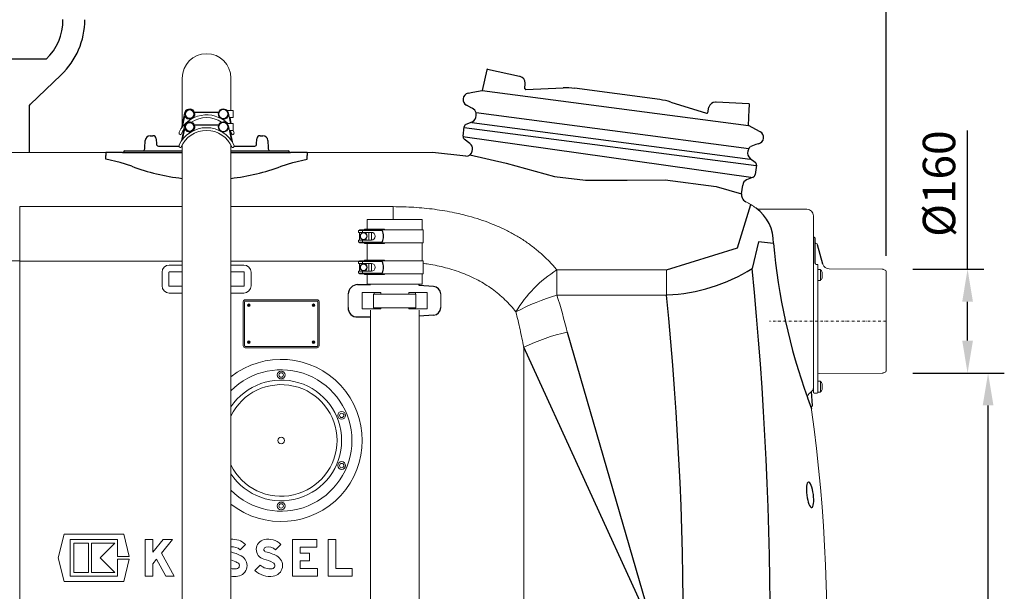
# Model space of a CAD drawing. Units: millimetres. Extents: x 117289 to 121630, y 42516 to 46625.
# Drawn here: x 118312 to 119829, y 44733 to 45615 of the extents above; entities that cross this region are included whole.
import ezdxf

# ---------------------------------------------------------------- set-up
doc = ezdxf.new("R2010")
doc.units = ezdxf.units.MM
doc.header["$LTSCALE"] = 10
doc.linetypes.add('STRICHPUNKT', pattern=[1, 0.5, -0.25, 0, -0.25])
doc.layers.add('Bemaßung', color=5, linetype='Continuous', lineweight=15)
doc.styles.get("Standard").update_dxf_attribs({"font": 'romans.shx', "width": 0.8})
doc.dimstyles.new('Kopie von Kopie17 von ISO-25', dxfattribs={"dimscale": 20, "dimtxt": 2.5, "dimasz": 2.5, "dimexe": 1.25, "dimexo": 1.2, "dimtad": 1, "dimdec": 0, "dimtxsty": 'Standard', "dimcen": 2.5, "dimadec": 0, "dimazin": 0, "dimtfac": 1, "dimtdec": 0, "dimtmove": 0, "dimatfit": 3, "dimfxl": 0, "dimarcsym": 0})

# ---------------------------------------------------------------- blocks, each defined once
blk = doc.blocks.new('*D5')
at = {"layer": 'Bemaßung', "color": 0, "lineweight": -2, "transparency": 16777216}
for p, q in [((119688.1, 45070), (119829.2, 45070)), ((119804.2, 43935), (119804.2, 45020)), ((119492.1, 43885), (119829.2, 43885))]:
    blk.add_line(p, q, dxfattribs=at)
at = {"layer": 'Bemaßung', "color": 0, "transparency": 16777216}
for points in [[(119795.9, 45020), (119812.5, 45020), (119804.2, 45070)], [(119795.9, 43935), (119812.5, 43935), (119804.2, 43885)]]:
    blk.add_solid(points, dxfattribs=at)
at = {"layer": 'DEFPOINTS', "color": 0, "transparency": 16777216}
for p in [(119664.1, 45070), (119804.2, 45070), (119468.1, 43885)]:
    blk.add_point(p, dxfattribs=at)
at = {"layer": 'Bemaßung', "color": 0, "transparency": 16777216, "insert": (119766.7, 44477.5), "char_height": 50, "attachment_point": 5, "rotation": 90}
blk.add_mtext('1185', dxfattribs=at)
blk = doc.blocks.new('*D6')
at = {"layer": 'Bemaßung', "color": 0, "lineweight": -2, "transparency": 16777216}
for p, q in [((119772.6, 45230), (119772.6, 45444.1)), ((119688.1, 45230), (119797.6, 45230)), ((119772.6, 45120), (119772.6, 45180)), ((119688.1, 45070), (119797.6, 45070))]:
    blk.add_line(p, q, dxfattribs=at)
at = {"layer": 'Bemaßung', "color": 0, "transparency": 16777216}
for points in [[(119764.3, 45180), (119780.9, 45180), (119772.6, 45230)], [(119764.3, 45120), (119780.9, 45120), (119772.6, 45070)]]:
    blk.add_solid(points, dxfattribs=at)
at = {"layer": 'DEFPOINTS', "color": 0, "transparency": 16777216}
for p in [(119664.1, 45230), (119772.6, 45230), (119664.1, 45070)]:
    blk.add_point(p, dxfattribs=at)
at = {"layer": 'Bemaßung', "color": 0, "transparency": 16777216, "insert": (119735.1, 45362.1), "char_height": 50, "attachment_point": 5, "rotation": 90}
blk.add_mtext('%%c160', dxfattribs=at)
blk = doc.blocks.new('93007.01_ds - va')
at = {"lineweight": -2}
for p, q in [((852.7, 334.2), (737.3, 334.2)), ((828.1, 264.4), (875.9, 309.8)), ((1531.8, 317.7), (1524.7, 285.7)), ((1582, 307.6), (1533, 318.4)), ((1590.6, 288.5), (1590.9, 297.1)), ((1592.1, 287.3), (1649.7, 289.8)), ((1798.5, 271.8), (1667.1, 289.1)), ((1502.9, 281.5), (1510.1, 283.2)), ((1510.1, 283.2), (1524.7, 285.7)), ((826.5, 260.8), (826.5, 190)), ((1508.9, 258.4), (1500.5, 262.9)), ((1513.2, 255.3), (1509.2, 258.4)), ((1815.5, 268), (1870.4, 250.7)), ((1872.2, 251.4), (1874.1, 259.9)), ((1935.6, 265.4), (1885.4, 267.6)), ((1515.4, 247.1), (1515.2, 251.6)), ((1935.1, 231.7), (1936.2, 256.3)), ((1495.2, 215.3), (1497.2, 229.8)), ((1500.2, 233.7), (1509.2, 237.4)), ((1953.1, 222.2), (1935.1, 231.7)), ((1013.1, 216), (1017.5, 216)), ((1182.5, 216), (1186.9, 216)), ((1182.5, 216), (1182.5, 216)), ((1005.2, 197.2), (1005.6, 208.8)), ((1022.5, 211.2), (1022.8, 202.9)), ((1025.8, 200), (1057.7, 200)), ((1061.6, 200), (1062.5, 200)), ((1137.5, 200), (1138.4, 200)), ((1142.3, 200), (1174.2, 200)), ((1177.2, 202.9), (1177.5, 211.2)), ((1194.4, 208.8), (1194.8, 197.2)), ((1505.9, 204), (1497.2, 210.7)), ((1946.5, 202.7), (1938.4, 199.3)), ((1950.7, 203.7), (1946.5, 202.7)), ((945.1, 190), (945.1, 185.4)), ((945.1, 179.9), (945.1, 185.4)), ((970.7, 190), (1062.5, 190)), ((972.5, 191.5), (972.5, 191)), ((973.5, 192.5), (1062.5, 192.5)), ((1137.5, 192.5), (1226.5, 192.5)), ((1137.5, 190), (1229.3, 190)), ((1227.5, 191), (1227.5, 191.5)), ((1254.9, 190), (1254.9, 185.4)), ((1254.9, 179.9), (1254.9, 185.4)), ((1499.3, 184.6), (1448.4, 190)), ((1509.4, 192.4), (1509.7, 194.7)), ((1935.5, 196.2), (1934.2, 192)), ((1937.6, 181), (1945.4, 175.1)), ((1947.3, 170.5), (1945.4, 156)), ((1942.3, 152.1), (1932.2, 147.9)), ((1924.3, 126.5), (1926.1, 139.9)), ((1925.6, 119.5), (1925.3, 120))]:
    blk.add_line(p, q, dxfattribs=at)
at = {"color": 7, "linetype": 'Continuous', "lineweight": 15}
for p, q in [((1062.5, 305), (1062.5, 233)), ((1137.5, 254.9), (1137.5, 305)), ((1066.2, 251), (1061.5, 227.8)), ((1062.9, 229.8), (1066.4, 246.8)), ((1079.9, 243.6), (1080.9, 245.4)), ((1120.1, 243.6), (1119.1, 245.4)), ((1131.8, 254.9), (1141, 254.9)), ((1133.8, 251), (1137.1, 235.1)), ((1141, 243.9), (1135.3, 243.9)), ((1138.1, 235.1), (1136.3, 243.9)), ((1141, 254.9), (1141, 243.9)), ((1066.2, 231.2), (1061.5, 208.1)), ((1131.8, 235.1), (1141, 235.1)), ((1133.8, 231.2), (1138.5, 208.1)), ((1141, 235.1), (1141, 224.1)), ((1062.9, 210.1), (1066.4, 227.1)), ((1079.9, 223.8), (1080.9, 225.6)), ((1120.1, 223.8), (1119.1, 225.6)), ((1141, 224.1), (1135.3, 224.1)), ((1139.9, 206.4), (1136.3, 224.1)), ((1062.5, 201.7), (1062.5, -947.3)), ((1137.5, -947.3), (1137.5, 201.7)), ((751.6, 190), (945.1, 190)), ((1254.9, 190), (1448.4, 190)), ((812.5, 106.6), (1062.5, 106.6)), ((812.5, 106.6), (812.5, 22.3)), ((1137.5, 106.6), (1387.5, 106.6)), ((1387.5, 106.6), (1387.5, 87)), ((2025, 102.5), (1952.4, 102.5)), ((2035, 92.5), (2035, -180)), ((1347.5, 87), (1347.5, 72)), ((1347.5, 87), (1432.5, 87)), ((1432.5, 71), (1432.5, 87)), ((1334, 70), (1334, 67)), ((1334, 70), (1340.4, 70)), ((1334, 67), (1340.4, 67)), ((1335.5, 71), (1335.5, 70)), ((1335.5, 71), (1348.5, 71)), ((1335.5, 67), (1335.5, 55)), ((1340.4, 70), (1370.6, 70)), ((1340.4, 70), (1340.4, 67)), ((1354, 67), (1340.4, 67)), ((1343.3, 72), (1343.3, 71)), ((1343.3, 72), (1369.7, 72)), ((1344.3, 66), (1344.3, 67)), ((1346, 64.8), (1346, 67)), ((1348.5, 70), (1348.5, 71)), ((1348.5, 71), (1369.7, 71)), ((1350, 55), (1350, 67)), ((1354, 67), (1354, 55)), ((1369.7, 72), (1369.7, 71)), ((1369.7, 72), (1374, 72)), ((1369.7, 71), (1373.7, 71)), ((1370.8, 70), (1370.6, 70)), ((1373.7, 71), (1433.8, 71)), ((1374, 72), (1374, 71)), ((1433.8, 51), (1433.8, 71)), ((1334, 55), (1334, 52)), ((1340.4, 55), (1334, 55)), ((1334, 52), (1340.4, 52)), ((1335.5, 52), (1335.5, 51)), ((1335.5, 51), (1348.5, 51)), ((1340.4, 55), (1340.4, 52)), ((1340.4, 55), (1354.1, 55)), ((1340.4, 52), (1370.6, 52)), ((1343.3, 51), (1343.3, 50)), ((1343.3, 50), (1369.7, 50)), ((1344.3, 55), (1344.3, 56)), ((1346, 55), (1346, 57.2)), ((1347.5, 50), (1347.5, 24)), ((1348.5, 51), (1348.5, 52)), ((1348.5, 51), (1369.7, 51)), ((1369.7, 50), (1369.7, 51)), ((1369.7, 51), (1373.7, 51)), ((1369.7, 50), (1374, 50)), ((1370.8, 52), (1370.6, 52)), ((1373.7, 51), (1433.8, 51)), ((1374, 50), (1374, 51)), ((1432.5, 23), (1432.5, 51)), ((2036, 59.5), (2035, 59.5)), ((812.5, 22.3), (812.5, -501.9)), ((1062.5, 22.3), (812.5, 22.3)), ((1042.5, 16.6), (1062.5, 16.6)), ((1335.5, 22.3), (1137.5, 22.3)), ((1137.5, 16.6), (1157.5, 16.6)), ((1334, 22), (1334, 19)), ((1334, 22), (1340.4, 22)), ((1334, 19), (1340.4, 19)), ((1335.5, 23), (1335.5, 22)), ((1335.5, 23), (1348.5, 23)), ((1335.5, 19), (1335.5, 7)), ((1340.4, 22), (1370.6, 22)), ((1340.4, 22), (1340.4, 19)), ((1354, 19), (1340.4, 19)), ((1343.3, 24), (1343.3, 23)), ((1343.3, 24), (1369.7, 24)), ((1344.3, 18), (1344.3, 19)), ((1346, 16.8), (1346, 19)), ((1348.5, 22), (1348.5, 23)), ((1348.5, 23), (1369.7, 23)), ((1350, 7), (1350, 19)), ((1354, 19), (1354, 7)), ((1369.7, 24), (1369.7, 23)), ((1369.7, 24), (1374, 24)), ((1369.7, 23), (1373.7, 23)), ((1370.8, 22), (1370.6, 22)), ((1373.7, 23), (1433.8, 23)), ((1374, 24), (1374, 23)), ((1433.8, 3), (1433.8, 23)), ((2042, 17.4), (2042, 10)), ((1031.4, -15.5), (1031.4, 5.5)), ((1042.1, 5.5), (1042.1, -15.5)), ((1062.5, 5.9), (1042.5, 5.9)), ((1157.5, 5.9), (1137.5, 5.9)), ((1157.9, -15.5), (1157.9, 5.5)), ((1168.6, 5.5), (1168.6, -15.5)), ((1334, 7), (1334, 4)), ((1340.4, 7), (1334, 7)), ((1334, 4), (1340.4, 4)), ((1335.5, 4), (1335.5, 3)), ((1335.5, 3), (1348.5, 3)), ((1340.4, 7), (1340.4, 4)), ((1340.4, 7), (1354.1, 7)), ((1340.4, 4), (1370.6, 4)), ((1343.3, 3), (1343.3, 2)), ((1343.3, 2), (1369.7, 2)), ((1344.3, 7), (1344.3, 8)), ((1346, 7), (1346, 9.2)), ((1347.5, 2), (1347.5, -13)), ((1348.5, 3), (1348.5, 4)), ((1348.5, 3), (1369.7, 3)), ((1369.7, 2), (1369.7, 3)), ((1369.7, 3), (1373.7, 3)), ((1369.7, 2), (1374, 2)), ((1370.8, 4), (1370.6, 4)), ((1373.7, 3), (1433.8, 3)), ((1374, 2), (1374, 3)), ((1432.5, -13), (1432.5, 3)), ((1639.8, 9.1), (1808.6, 9.1)), ((1639.8, -29.7), (1639.8, 9.1)), ((1808.6, -29.7), (1808.6, 9.1)), ((2042, 10), (2042, -3.4)), ((2046, 9.6), (2042, 9.6)), ((2046, 9.6), (2046, -7.4)), ((2048.6, 5.6), (2048.6, -3.3)), ((2141.6, 10), (2059.2, 10.5)), ((2145.7, 8.7), (2142.3, 9.9)), ((2147, 6.8), (2147, -146.8)), ((1347.5, -13), (1432.5, -13)), ((2042, -3.4), (2042, -148)), ((2042, -7.4), (2046, -7.4)), ((2042.2, -7.4), (2042, -7.4)), ((2042.2, -7.4), (2042.2, -7.4)), ((1042.5, -15.9), (1062.5, -15.9)), ((1062.5, -26.6), (1042.5, -26.6)), ((1137.5, -15.9), (1157.5, -15.9)), ((1157.5, -26.6), (1137.5, -26.6)), ((1318.2, -49), (1318.2, -28)), ((1340, -51), (1340, -26)), ((1340, -26), (1341, -26)), ((1341, -26), (1345, -26)), ((1345, -26), (1354.1, -26)), ((1354.1, -26), (1358.2, -26)), ((1357.3, -49.3), (1357.3, -28.3)), ((1422.7, -28.3), (1357.3, -28.3)), ((1358.2, -26), (1358.2, -28.3)), ((1358.2, -26), (1368.5, -26)), ((1368.5, -26), (1368.5, -28.3)), ((1411.5, -26), (1411.5, -28.3)), ((1411.5, -26), (1421.8, -26)), ((1421.8, -26), (1421.8, -28.3)), ((1421.8, -26), (1425.9, -26)), ((1422.7, -49.3), (1422.7, -28.3)), ((1425.9, -26), (1435, -26)), ((1435, -26), (1439, -26)), ((1440, -26), (1439, -26)), ((1440, -26), (1440, -51)), ((1461, -28), (1461, -49)), ((1808.6, -29.7), (1639.8, -29.7)), ((1156.5, -108), (1156.5, -40)), ((1158.5, -40), (1158.5, -108)), ((1159.5, -37), (1270.5, -37)), ((1270.5, -39), (1159.5, -39)), ((1271.5, -108), (1271.5, -40)), ((1273.5, -40), (1273.5, -108)), ((1340, -51), (1341, -51)), ((1341, -51), (1345, -51)), ((1345, -51), (1354.1, -51)), ((1352.5, -53), (1352.5, -226)), ((1354.1, -51), (1358.2, -51)), ((1422.7, -49.3), (1357.3, -49.3)), ((1358.2, -49.3), (1358.2, -51)), ((1358.2, -51), (1368.5, -51)), ((1368.5, -49.3), (1368.5, -51)), ((1411.5, -49.3), (1411.5, -51)), ((1411.5, -51), (1421.8, -51)), ((1421.8, -49.3), (1421.8, -51)), ((1421.8, -51), (1425.9, -51)), ((1425.9, -51), (1435, -51)), ((1427.5, -226), (1427.5, -53)), ((1435, -51), (1439, -51)), ((1440, -51), (1439, -51)), ((1159.5, -109), (1270.5, -109)), ((1270.5, -111), (1159.5, -111)), ((1588.8, -109.9), (1588.8, -990.1)), ((2042, -148), (2042, -176.2)), ((2044, -150.5), (2141.6, -150)), ((2142.3, -149.9), (2145.7, -148.7)), ((2046, -162.5), (2042, -162.5)), ((2046, -162.5), (2046, -179.5)), ((2048.6, -166.5), (2048.6, -175.5)), ((2036, -181), (2041, -181)), ((2042, -176.2), (2042, -180)), ((2042, -179.5), (2046, -179.5)), ((1352.5, -226), (1352.5, -943)), ((1427.5, -943), (1427.5, -226)), ((880.7, -398.5), (871.6, -435)), ((972.5, -398.5), (880.7, -398.5)), ((890.1, -406.9), (963, -406.9)), ((890.1, -463.1), (890.1, -406.9)), ((963, -406.9), (963, -432.8)), ((981, -432.8), (972.5, -398.5)), ((1005.4, -406.9), (1005.4, -463.1)), ((1017.2, -406.9), (1005.4, -406.9)), ((1033.1, -406.9), (1017.2, -426.5)), ((1017.2, -426.5), (1017.2, -406.9)), ((1030.7, -427.7), (1047.5, -406.9)), ((1047.5, -406.9), (1033.1, -406.9)), ((1232.7, -406.9), (1232.7, -463.1)), ((1269.7, -406.9), (1232.7, -406.9)), ((1269.7, -418.7), (1269.7, -406.9)), ((1299.1, -406.9), (1287.4, -406.9)), ((1287.4, -406.9), (1287.4, -463.1)), ((1299.1, -451.3), (1299.1, -406.9)), ((895.7, -412.6), (895.7, -457.4)), ((918.2, -412.6), (895.7, -412.6)), ((918.2, -457.4), (918.2, -412.6)), ((922.6, -412.6), (922.6, -457.4)), ((958.6, -412.6), (922.6, -412.6)), ((936.1, -435), (958.6, -412.6)), ((1151.7, -422.6), (1160, -414.2)), ((1206.4, -422.6), (1214.7, -414.2)), ((1244.4, -428), (1244.4, -418.7)), ((1244.4, -418.7), (1269.7, -418.7)), ((871.6, -435), (880.7, -471.5)), ((958.6, -457.4), (936.1, -435)), ((963, -432.8), (981, -432.8)), ((963, -437.2), (963, -463.1)), ((981, -437.2), (963, -437.2)), ((972.5, -471.5), (981, -437.2)), ((1017.2, -444.4), (1022.9, -437.3)), ((1022.9, -437.3), (1037.1, -463.1)), ((1050.3, -463.1), (1030.7, -427.7)), ((1258.5, -428), (1244.4, -428)), ((1244.4, -451.3), (1244.4, -439.8)), ((1244.4, -439.8), (1258.5, -439.8)), ((1258.5, -439.8), (1258.5, -428)), ((1017.2, -463.1), (1017.2, -444.4)), ((1182.7, -446.2), (1174.4, -454.6)), ((1270.8, -451.3), (1244.4, -451.3)), ((1270.8, -463.1), (1270.8, -451.3)), ((1324.2, -451.3), (1299.1, -451.3)), ((1324.2, -463.1), (1324.2, -451.3)), ((963, -463.1), (890.1, -463.1)), ((895.7, -457.4), (918.2, -457.4)), ((922.6, -457.4), (958.6, -457.4)), ((1005.4, -463.1), (1017.2, -463.1)), ((1037.1, -463.1), (1050.3, -463.1)), ((1232.7, -463.1), (1270.8, -463.1)), ((1287.4, -463.1), (1324.2, -463.1)), ((880.7, -471.5), (972.5, -471.5))]:
    blk.add_line(p, q, dxfattribs=at)
for p, q in [((1524.7, 285.7), (1935.1, 231.7)), ((1118.4, 252), (1081.6, 252)), ((1515.2, 251.6), (1935.5, 196.2)), ((1515.2, 251.6), (1935.5, 196.2)), ((1118.4, 232.2), (1081.6, 232.2)), ((1496.9, 228.8), (1947.1, 170.2)), ((1509, 236.5), (1937.4, 180.1)), ((1942.1, 151.1), (1495, 214.3)), ((970.7, 190), (945.1, 190)), ((1254.9, 190), (1229.3, 190)), ((967.1, 174.6), (945.1, 179.9)), ((984.8, 168.9), (967.1, 174.6)), ((1215.2, 168.9), (1232.9, 174.6)), ((1232.9, 174.6), (1254.9, 179.9)), ((1918.2, 42.9), (1938.8, 109.7)), ((1950.4, 52.4), (1940.6, 11.1)), ((1973.5, 50), (1950.4, 52.4)), ((2037, 58.5), (2037, 19.5)), ((2049.6, 17.8), (2041.6, 47.8)), ((1808.6, 9.1), (1918.2, 42.9)), ((2038.9, 18.1), (2042, 17.4)), ((1332.8, -13.7), (1352.5, -13.7)), ((1352.5, -13.7), (1352.5, -13)), ((1427.5, -15.1), (1427.5, -13)), ((1449.8, -16.5), (1427.5, -15.1)), ((1449.8, -60.5), (1427.5, -62.2)), ((1332.8, -63.3), (1352.5, -63.3)), ((1655.8, -86.8), (1790, -550)), ((1790, -550), (1588.8, -109.9)), ((2033.5, -200.2), (2032, -178.7)), ((2025.9, -188.5), (2032.1, -205.4))]:
    blk.add_line(p, q)
at = {"color": 1, "linetype": 'STRICHPUNKT', "lineweight": 9, "ltscale": 0.8}
blk.add_line((2147, -70), (1967.6, -70), dxfattribs=at)
at = {"lineweight": -2, "flags": 128}
for points in [[(1583.1, 307.3), (1583.1, 307.3), (1583, 307.4), (1582.9, 307.4), (1582.8, 307.4), (1582.6, 307.4), (1582.4, 307.5), (1582.2, 307.5), (1582, 307.6)], [(1885.4, 267.6), (1885.2, 267.6), (1885, 267.7), (1884.8, 267.7), (1884.6, 267.7), (1884.5, 267.7), (1884.4, 267.7), (1884.3, 267.7), (1884.3, 267.7)], [(1936.2, 256.3), (1936.2, 257.9), (1936.3, 259.4), (1936.4, 260.8), (1936.4, 262.1), (1936.5, 263.1), (1936.5, 263.8), (1936.5, 264.3), (1936.5, 264.4)]]:
    blk.add_lwpolyline(points, dxfattribs=at)
blk.add_lwpolyline([(1505.9, 186.4), (1561.6, 173.7), (1636, 153.3), (1683.8, 147.3), (1747.9, 147.5), (1806.4, 148.1), (1885.2, 137.9), (1924.3, 126.5)])
at = {"color": 7, "linetype": 'Continuous', "lineweight": 15}
for centre, radius in [((1074, 249.4), 7), ((1074, 249.4), 6.5), ((1126, 249.4), 7), ((1074, 229.6), 7), ((1074, 229.6), 6.5), ((1126, 229.6), 7), ((1342, 61), 5.5), ((1342, 61), 5), ((1342, 13), 5.5), ((1342, 13), 5), ((1165, -45.5), 2), ((1165, -45.5), 1.2), ((1165, -45.5), 0.7), ((1265, -45.5), 2), ((1265, -45.5), 1.2), ((1265, -45.5), 0.7), ((1165, -102.5), 2), ((1165, -102.5), 0.7), ((1265, -102.5), 2), ((1265, -102.5), 0.7), ((1215, -153), 6), ((1215, -153), 3.41), ((1308.3, -215.3), 6), ((1308.3, -215.3), 3.41), ((1215, -254), 5), ((1308.3, -292.7), 6), ((1308.3, -292.7), 3.41), ((1215, -355), 6), ((1215, -355), 3.41)]:
    blk.add_circle(centre, radius, dxfattribs=at)
for centre, radius, start, end in [((798.6, 393.4), 80.2, 312.4611, 1.1713), ((1100, 477.8), 329.7, 249.5428, 263.4687), ((1100, 477.8), 329.7, 276.5313, 290.4572), ((1908.9, 51.9), 64.6, 358.3277, 54.2278), ((1353, 61), 19.9, 333.1578, 26.8422), ((2921.7, 134.1), 951.9, 185.0665, 199.7686), ((791.1, -194.4), 217.8, 84.3822, 140.4338), ((1353, 13), 19.9, 333.1578, 26.8422), ((1798.4, 237.6), 267.4, 272.3968, 302.124), ((-3598.4, -545.3), 5566.9, 353.5873, 5.7365), ((1333.3, -28.7), 15.1, 91.6419, 177.1778), ((1448.3, -29.1), 12.7, 5.002, 83.3084), ((-3335.9, -548), 5170.6, 352.91, 5.7526), ((1331.5, -50.1), 13.3, 175.3098, 275.871), ((1449.1, -48.7), 11.9, 273.3124, 358.3766)]:
    blk.add_arc(centre, radius, start, end)
at = {"lineweight": -2}
for centre, radius, start, end in [((795, 395), 117.5, 313.4982, 0), ((1532.8, 317.5), 1, 77.5, 167.5), ((1581, 297.6), 10, 357.5, 77.5), ((1592.1, 288.8), 1.5, 177.5, 272.1378), ((1654, 189.9), 100, 82.5, 92.5), ((1505.2, 271.8), 10, 103.1838, 241.8162), ((831.5, 260.8), 5, 133.4983, 180), ((1785.4, 172.6), 100, 72.5, 82.5), ((1883.9, 257.7), 10, 87.5, 167.5), ((1935.5, 264.4), 1, 357.5, 87.5), ((1505.4, 246.7), 10, 292.5, 2.5), ((1510.2, 251.3), 5, 2.5, 52.5), ((1870.9, 252.1), 1.5, 252.9803, 347.5), ((1502.1, 229.1), 5, 112.5, 172.5), ((1013.1, 208.5), 7.5, 90, 178), ((1017.5, 211), 5, 2.0495, 89.984), ((1017.5, 211), 5, 2, 90), ((1182.5, 211), 5, 90.016, 177.9505), ((1182.5, 211), 5, 90, 178), ((1186.9, 208.5), 7.5, 2, 90), ((1500.2, 214.6), 5, 172.5, 232.5), ((1948.4, 213.4), 10, 283.1838, 61.8162), ((997.7, 197.5), 7.5, 318.1897, 358), ((1025.8, 203), 3, 182, 270), ((1174.2, 203), 3, 270, 358), ((1202.3, 197.5), 7.5, 182, 221.8103), ((1499.8, 196), 10, 352.5, 52.5), ((1940.3, 194.7), 5, 112.5, 162.5), ((971.5, 191), 1, 270, 0), ((973.5, 191.5), 1, 90, 180), ((1226.5, 191.5), 1, 0, 90), ((1228.5, 191), 1, 180, 270), ((1500.5, 193.5), 9, 262.5, 352.5), ((1943.7, 189), 10, 162.5, 232.5), ((1942.3, 171.1), 5, 352.5, 52.5), ((1940.4, 156.7), 5, 292.5, 352.5), ((1936, 138.6), 10, 112.5, 172.5), ((1936.2, 125), 12, 172.5, 203.2683), ((1936.2, 125), 12, 204.4641, 243.2095)]:
    blk.add_arc(centre, radius, start, end, dxfattribs=at)
at = {"color": 7, "linetype": 'Continuous', "lineweight": 15}
for centre, radius, start, end in [((1100, 305), 37.5, 0, 180), ((1100, 201.4), 46.8, 46.2129, 154.2601), ((1074, 249.4), 8, 330, 168.5082), ((1074, 249.4), 8, 198.3233, 287.8117), ((1100, 201.4), 42.6, 57.0756, 122.9244), ((1126, 249.4), 8, 11.4918, 210), ((1126, 249.4), 8.04, 252.3124, 5.2373), ((1100, 181.6), 46.8, 25.7399, 154.2601), ((1074, 229.6), 8, 330, 168.5082), ((1126, 229.6), 8, 11.4918, 210), ((1126, 229.7), 8.04, 252.3124, 5.2373), ((1060.6, 220.4), 3, 154.2601, 269.6516), ((1100, 201.4), 42.6, 145.3002, 157.912), ((1100, 181.6), 42.6, 22.088, 157.912), ((1074, 229.6), 8, 198.3233, 287.8117), ((1100, 201.4), 42.6, 22.088, 31.0685), ((1139.4, 220.4), 3, 270.3484, 25.7399), ((1100, 201.4), 46.8, 25.7399, 29.1187), ((1060.6, 200.6), 3, 154.2601, 269.6516), ((1139.4, 200.6), 3, 270.3484, 25.7399), ((1885.7, 25), 100, 52.7166, 63.2095), ((1952.4, 112.5), 10, 232.7166, 270), ((2025, 92.5), 10, 0, 90), ((1353.9, 61), 6, 271.5686, 89.0586), ((2036, 58.5), 1, 0, 90), ((2039, 52), 2, 180, 266.5374), ((2038.7, 47), 3, 15, 86.5374), ((1042.5, 5.5), 11.1, 90, 180), ((1157.5, 5.5), 11.1, 0, 90), ((1353.9, 13), 6, 271.5686, 89.0586), ((2038.7, 19.9), 1.73, 192.043, 276.1581), ((2059.3, 20.5), 10, 195.3176, 269.6369), ((1042.5, 5.5), 0.418, 90, 180), ((1157.5, 5.5), 0.418, 0, 90), ((1738.9, -150.4), 187.7, 121.8492, 149.7248), ((2037.3, 1.1), 12.1, 21.632, 44.4445), ((2141.6, 8), 2, 69.7, 89.7), ((2145, 6.8), 2, 0, 69.7), ((2037.3, 1.1), 12.1, 315.5555, 338.368), ((1042.5, -15.5), 11.1, 180, 270), ((1042.5, -15.5), 0.418, 180, 270), ((1157.5, -15.5), 0.418, 270, 0), ((1157.5, -15.5), 11.1, 270, 0), ((1740.2, -362.5), 347.6, 106.7855, 118.0476), ((1159.5, -40), 3, 90, 180), ((1159.5, -40), 1, 90, 180), ((1270.5, -40), 3, 0, 90), ((1270.5, -40), 1, 0, 90), ((1741.5, -443.4), 366.8, 103.499, 114.6007), ((1159.5, -108), 3, 180, 270), ((1159.5, -108), 1, 180, 270), ((1270.5, -108), 1, 270, 0), ((1270.5, -108), 3, 270, 0), ((1215, -254), 125, 231.6846, 128.3154), ((1215, -254), 109, 224.7039, 135.2961), ((2044, -152.5), 2, 90.3, 180), ((2141.6, -148), 2, 270.3, 290.3), ((2145, -146.8), 2, 290.3, 0), ((1215, -254), 93.1, 213.6846, 146.3154), ((2037.3, -171), 12.1, 21.632, 44.4445), ((1215, -254), 86.1, 205.7818, 154.2182), ((2035.3, -187.9), 9.43, 121.3701, 184.0166), ((2026.6, -172.3), 8.41, 296.5575, 358.2509), ((2036, -180), 1, 180, 270), ((2041, -180), 1, 270, 0), ((2037.3, -171), 12.1, 315.5555, 338.368), ((-434.5, -550), 2490.4, 345.7935, 7.9219), ((2042.1, -205.4), 10, 148.5852, 187.9219), ((1140.1, -435.3), 29, 46.5694, 95.0963), ((1192, -422), 15.4, 101.9549, 255.7819), ((1194.8, -435.3), 29, 46.5694, 101.9549), ((1140.1, -435.3), 17.2, 47.6456, 98.6105), ((1192, -422), 3.65, 101.9549, 255.7819), ((1194.8, -435.3), 17.2, 47.6456, 101.9549), ((1117.6, -499.5), 76.3, 61.9275, 74.9068), ((1117.6, -499.5), 64.5, 61.9275, 72.0649), ((1145.7, -446.9), 16.7, 278.5268, 61.9275), ((1172.3, -499.5), 64.5, 61.9275, 75.7819), ((1172.3, -499.5), 76.3, 61.9275, 75.7819), ((1200.4, -446.9), 16.7, 278.5268, 61.9275), ((1143.1, -429.6), 22.4, 255.5913, 278.5268), ((1145.7, -446.9), 4.91, 278.5268, 61.9275), ((1197.8, -429.6), 34.2, 226.8386, 278.5268), ((1197.8, -429.6), 22.4, 227.8045, 278.5268), ((1200.4, -446.9), 4.91, 278.5268, 61.9275), ((1143.1, -429.6), 34.2, 260.6089, 278.5268)]:
    blk.add_arc(centre, radius, start, end, dxfattribs=at)
at = {"lineweight": -2}
for centre, major_axis, start_param, end_param in [((1015, 211), (7.5, 0.17), 0.000271, 0.033959), ((1185, 211), (7.5, -0.17), 3.107633, 3.141322)]:
    blk.add_ellipse(centre, major_axis=major_axis, ratio=0.023249, start_param=start_param, end_param=end_param, dxfattribs=at)
at = {"extrusion": (0, 0, -1)}
blk.add_ellipse((2029.9, -337.8), major_axis=(-2.6, 19.7), ratio=0.256263, dxfattribs=at)
at = {"color": 7, "linetype": 'Continuous', "lineweight": 15}
for points, knots in [([(1387.5, 106.6), (1392.9, 106.6), (1403.6, 106.5), (1419.7, 105.7), (1435.6, 104.4), (1451.4, 102.6), (1467, 100.2), (1481.5, 97.5), (1496.7, 94), (1512.6, 89.7), (1529.6, 84.1), (1546, 77.7), (1561.7, 70.4), (1576.7, 62.4), (1590.9, 53.5), (1604.4, 43.7), (1617, 33), (1629, 21.6), (1636.2, 13.3), (1639.8, 9.1)], [0, 0, 0, 0, 0.052494, 0.105168, 0.157938, 0.210713, 0.263399, 0.3159, 0.360904, 0.42419, 0.487734, 0.551431, 0.61515, 0.678746, 0.742065, 0.806485, 0.871021, 0.935567, 1, 1, 1, 1]), ([(1576.7, -55.7), (1574.1, -52.4), (1568.7, -45.9), (1559.8, -36.7), (1550.3, -28.1), (1540.1, -20.2), (1529.5, -13.1), (1518.5, -6.8), (1506.8, -1), (1494.5, 4.2), (1481.5, 8.7), (1468.5, 12.5), (1455.4, 15.6), (1443.9, 17.7), (1436.6, 18.8), (1433.8, 19.2)], [0, 0, 0, 0, 0.0632418, 0.1264807, 0.1907265, 0.2549707, 0.3168442, 0.3787818, 0.4406542, 0.5049754, 0.569369, 0.6336927, 0.6936978, 0.753759, 0.7930487, 0.7930487, 0.7930487, 0.7930487]), ([(1588.8, -109.9), (1586.9, -100.8), (1583.2, -82.7), (1578.9, -64.7), (1576.7, -55.7)], [0, 0, 0, 0, 0.499836, 1, 1, 1, 1])]:
    blk.add_open_spline(points, degree=3, knots=knots, dxfattribs=at)
blk.add_open_spline([(1639.8, -29.7), (1645.7, -48.5), (1651, -67.5), (1655.8, -86.8)], degree=3, dxfattribs=at)
blk = doc.blocks.new('*D9')
at = {"layer": 'Bemaßung', "color": 0, "lineweight": -2, "transparency": 16777216}
for p, q in [((117500, 45320.8), (117500, 45892.2)), ((119647, 45250.8), (119647, 45892.2)), ((117550, 45867.2), (119597, 45867.2))]:
    blk.add_line(p, q, dxfattribs=at)
at = {"layer": 'Bemaßung', "color": 0, "transparency": 16777216}
for points in [[(117550, 45875.5), (117550, 45858.9), (117500, 45867.2)], [(119597, 45875.5), (119597, 45858.9), (119647, 45867.2)]]:
    blk.add_solid(points, dxfattribs=at)
at = {"layer": 'DEFPOINTS', "color": 0, "transparency": 16777216}
for p in [(119647, 45867.2), (117500, 45296.8), (119647, 45226.8)]:
    blk.add_point(p, dxfattribs=at)
at = {"layer": 'Bemaßung', "color": 0, "transparency": 16777216, "insert": (118573.5, 45904.7), "char_height": 50, "attachment_point": 5}
blk.add_mtext('2147', dxfattribs=at)

msp = doc.modelspace()

# ---------------------------------------------------------------- block references
msp.add_blockref('93007.01_ds - va', (117500, 45220))

# ---------------------------------------------------------------- dimensions: what is measured, and where the dimension line sits
at = {"layer": 'Bemaßung'}
dim = msp.add_linear_dim(base=(119647, 45867.2), p1=(117500, 45296.8), p2=(119647, 45226.8), dimstyle='Kopie von Kopie17 von ISO-25', dxfattribs=at)
dim.commit()
dim.dimension.update_dxf_attribs({"geometry": '*D9', "text_midpoint": (118573.5, 45904.7)})
dim = msp.add_linear_dim(base=(119772.6, 45230), p1=(119664.1, 45070), p2=(119664.1, 45230), angle=270, text='%%c<>', dimstyle='Kopie von Kopie17 von ISO-25', dxfattribs=at)
dim.commit()
dim.dimension.update_dxf_attribs({"geometry": '*D6', "text_midpoint": (119735.1, 45362.1)})
dim = msp.add_linear_dim(base=(119804.2, 45070), p1=(119468.1, 43885), p2=(119664.1, 45070), angle=90, dimstyle='Kopie von Kopie17 von ISO-25', dxfattribs=at)
dim.commit()
dim.dimension.update_dxf_attribs({"geometry": '*D5', "text_midpoint": (119766.7, 44477.5)})

doc.saveas('drawing.dxf')
